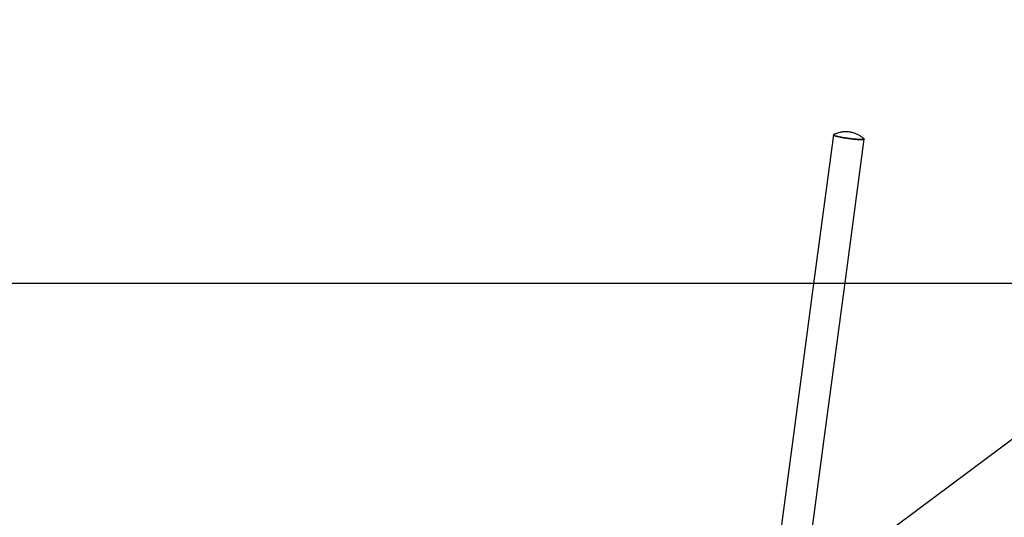
# Model space of a CAD drawing. Units: millimetres. Extents: x 0 to 5115, y 0 to 4200.
# Drawn here: x 943 to 1265, y 3122 to 3285 of the extents above; entities that cross this region are included whole.
import ezdxf

# ---------------------------------------------------------------- set-up
doc = ezdxf.new("R2010")
doc.units = ezdxf.units.MM
doc.header["$LTSCALE"] = 100
doc.layers.add('SCHWARZ', color=7, linetype='Continuous')
doc.styles.add('SLDTEXTSTYLE3', font='GOTHIC.TTF', dxfattribs={"width": 0.913})
doc.dimstyles.new('SLDDIMSTYLE0', dxfattribs={"dimtxt": 28, "dimasz": 20, "dimexe": 0, "dimexo": 0.0625, "dimgap": 7, "dimtad": 1, "dimdec": 0, "dimrnd": 1e-09, "dimzin": 12, "dimdsep": 46, "dimtxsty": 'SLDTEXTSTYLE3', "dimsah": 1, "dimcen": 0.09, "dimadec": 0, "dimazin": 3, "dimtfac": 1, "dimtdec": 0, "dimtofl": 0, "dimtmove": 0, "dimatfit": 3, "dimfxl": 0, "dimfrac": 2, "dimtolj": 1, "dimtzin": 12, "dimarcsym": 0})

# ---------------------------------------------------------------- blocks, each defined once
blk = doc.blocks.new('_D_4')
at = {"layer": 'SCHWARZ'}
for p, q in [((1492.57, 3198.79), (566.55, 3198.79)), ((576.55, 3198.79), (576.55, 2698.87))]:
    blk.add_line(p, q, dxfattribs=at)
for points in [[(576.55, 3198.79), (572.55, 3178.79), (580.55, 3178.79)], [(576.55, 2698.87), (580.55, 2718.87), (572.55, 2718.87)]]:
    blk.add_solid(points, dxfattribs=at)
at = {"layer": 'SCHWARZ', "insert": (540.79, 2951.84), "char_height": 28, "attachment_point": 1, "rotation": 90, "style": 'SLDTEXTSTYLE3'}
blk.add_mtext('500', dxfattribs=at)
blk = doc.blocks.new('_D_5')
at = {"layer": 'SCHWARZ'}
for p, q in [((1488.81, 3398.87), (518.66, 3398.87)), ((528.66, 3398.87), (528.66, 2698.87))]:
    blk.add_line(p, q, dxfattribs=at)
for points in [[(528.66, 3398.87), (524.66, 3378.87), (532.66, 3378.87)], [(528.66, 2698.87), (532.66, 2718.87), (524.66, 2718.87)]]:
    blk.add_solid(points, dxfattribs=at)
at = {"layer": 'SCHWARZ', "insert": (492.89, 3025.73), "char_height": 28, "attachment_point": 1, "rotation": 90, "style": 'SLDTEXTSTYLE3'}
blk.add_mtext('700', dxfattribs=at)
blk = doc.blocks.new('_D_6')
at = {"layer": 'SCHWARZ'}
for p, q in [((1507.55, 3581.34), (462.67, 3581.34)), ((472.67, 3581.34), (472.67, 2698.87))]:
    blk.add_line(p, q, dxfattribs=at)
for points in [[(472.67, 3581.34), (468.67, 3561.34), (476.67, 3561.34)], [(472.67, 2698.87), (476.67, 2718.87), (468.67, 2718.87)]]:
    blk.add_solid(points, dxfattribs=at)
at = {"layer": 'SCHWARZ', "insert": (436.91, 3082.54), "char_height": 28, "attachment_point": 1, "rotation": 90, "style": 'SLDTEXTSTYLE3'}
blk.add_mtext('882', dxfattribs=at)

msp = doc.modelspace()

# ---------------------------------------------------------------- linework, layer by layer
at = {"color": 7, "linetype": 'Continuous', "lineweight": 25}
for p, q in [((1209.15, 3247.26), (1202.57, 3197.91)), ((1212.64, 3196.57), (1219.23, 3245.91)), ((1202.57, 3197.91), (1195.98, 3148.57)), ((1206.05, 3147.23), (1212.64, 3196.57)), ((1335.04, 3198.18), (1219.59, 3112.16)), ((1195.98, 3148.57), (1189.39, 3099.23)), ((1200.1, 3102.7), (1206.05, 3147.23))]:
    msp.add_line(p, q, dxfattribs=at)
at = {"color": 7, "linetype": 'Continuous', "lineweight": 25, "flags": 128}
for points in [[(1219.18, 3245.99), (1219.2, 3245.97), (1219.23, 3245.92), (1219.21, 3245.89), (1219.16, 3245.85), (1219.08, 3245.82), (1218.96, 3245.8), (1218.81, 3245.78), (1218.63, 3245.77), (1218.41, 3245.77), (1218.17, 3245.77), (1217.89, 3245.77), (1217.59, 3245.78), (1217.27, 3245.8), (1216.93, 3245.82), (1216.56, 3245.85), (1216.18, 3245.88), (1215.79, 3245.92), (1215.38, 3245.96), (1214.97, 3246.01), (1214.55, 3246.06), (1214.13, 3246.11), (1213.71, 3246.17), (1213.29, 3246.23), (1212.88, 3246.3), (1212.48, 3246.36), (1212.09, 3246.43), (1211.71, 3246.5), (1211.35, 3246.57), (1211.02, 3246.63), (1210.7, 3246.7), (1210.41, 3246.77), (1210.14, 3246.84), (1209.91, 3246.9), (1209.7, 3246.96), (1209.53, 3247.02), (1209.38, 3247.08), (1209.27, 3247.13), (1209.2, 3247.18), (1209.16, 3247.23), (1209.16, 3247.27), (1209.19, 3247.3), (1209.22, 3247.32)], [(1209.19, 3247.31), (1209.19, 3247.3), (1209.16, 3247.27), (1209.16, 3247.23), (1209.2, 3247.18), (1209.27, 3247.13), (1209.38, 3247.08), (1209.52, 3247.02), (1209.69, 3246.97), (1209.9, 3246.9), (1210.13, 3246.84), (1210.4, 3246.77), (1210.69, 3246.71), (1211, 3246.64), (1211.34, 3246.57), (1211.7, 3246.5), (1212.07, 3246.43), (1212.46, 3246.36), (1212.86, 3246.3), (1213.27, 3246.24), (1213.69, 3246.18), (1214.11, 3246.12), (1214.53, 3246.06), (1214.95, 3246.01), (1215.37, 3245.96), (1215.77, 3245.92), (1216.17, 3245.88), (1216.55, 3245.85), (1216.91, 3245.82), (1217.26, 3245.8), (1217.58, 3245.78), (1217.88, 3245.77), (1218.15, 3245.77), (1218.4, 3245.77), (1218.62, 3245.77), (1218.8, 3245.78), (1218.95, 3245.8), (1219.07, 3245.82), (1219.16, 3245.85), (1219.21, 3245.88), (1219.23, 3245.92), (1219.21, 3245.96), (1219.15, 3246.01)]]:
    msp.add_lwpolyline(points, dxfattribs=at)
at = {"color": 7, "linetype": 'Continuous', "lineweight": 25}
for points, knots in [([(1214.41, 3248.2), (1214.23, 3248.22), (1213.97, 3248.25), (1213.56, 3248.28), (1213.18, 3248.28), (1212.71, 3248.27), (1212.22, 3248.22), (1211.72, 3248.15), (1211.21, 3248.05), (1210.71, 3247.91), (1210.24, 3247.75), (1209.9, 3247.62), (1209.68, 3247.52), (1209.55, 3247.47), (1209.4, 3247.4), (1209.28, 3247.35), (1209.22, 3247.32)], [0, 0, 0, 0, 0.100714, 0.147768, 0.228041, 0.315579, 0.40878, 0.504472, 0.601276, 0.69856, 0.796028, 0.881062, 0.904666, 0.92905, 0.960725, 1, 1, 1, 1]), ([(1219.18, 3245.99), (1219.07, 3246.08), (1218.92, 3246.2), (1218.73, 3246.35), (1218.58, 3246.48), (1218.32, 3246.67), (1217.94, 3246.93), (1217.48, 3247.2), (1217, 3247.44), (1216.51, 3247.66), (1216.02, 3247.84), (1215.54, 3247.98), (1215.11, 3248.08), (1214.74, 3248.15), (1214.51, 3248.19), (1214.41, 3248.2)], [0, 0, 0, 0, 0.080758, 0.108465, 0.136616, 0.192221, 0.291652, 0.391372, 0.49128, 0.591715, 0.69354, 0.786191, 0.873913, 0.93895, 1, 1, 1, 1])]:
    msp.add_open_spline(points, degree=3, knots=knots, dxfattribs=at)

# ---------------------------------------------------------------- dimensions: what is measured, and where the dimension line sits
at = {"layer": 'SCHWARZ'}
for base, p1, picture, middle in [((472.67, 2698.87), (1517.55, 3581.34), '_D_6', (472.67, 3113.57)), ((528.66, 2698.87), (1498.81, 3398.87), '_D_5', (528.66, 3056.76)), ((576.55, 2698.87), (1502.57, 3198.79), '_D_4', (576.55, 2982.88))]:
    dim = msp.add_linear_dim(base=base, p1=p1, p2=(389.54, 2698.87), angle=90, dimstyle='SLDDIMSTYLE0', dxfattribs=at)
    dim.commit()
    dim.dimension.update_dxf_attribs({"geometry": picture, "text_midpoint": middle, "dimtype": 160})

doc.saveas('drawing.dxf')
